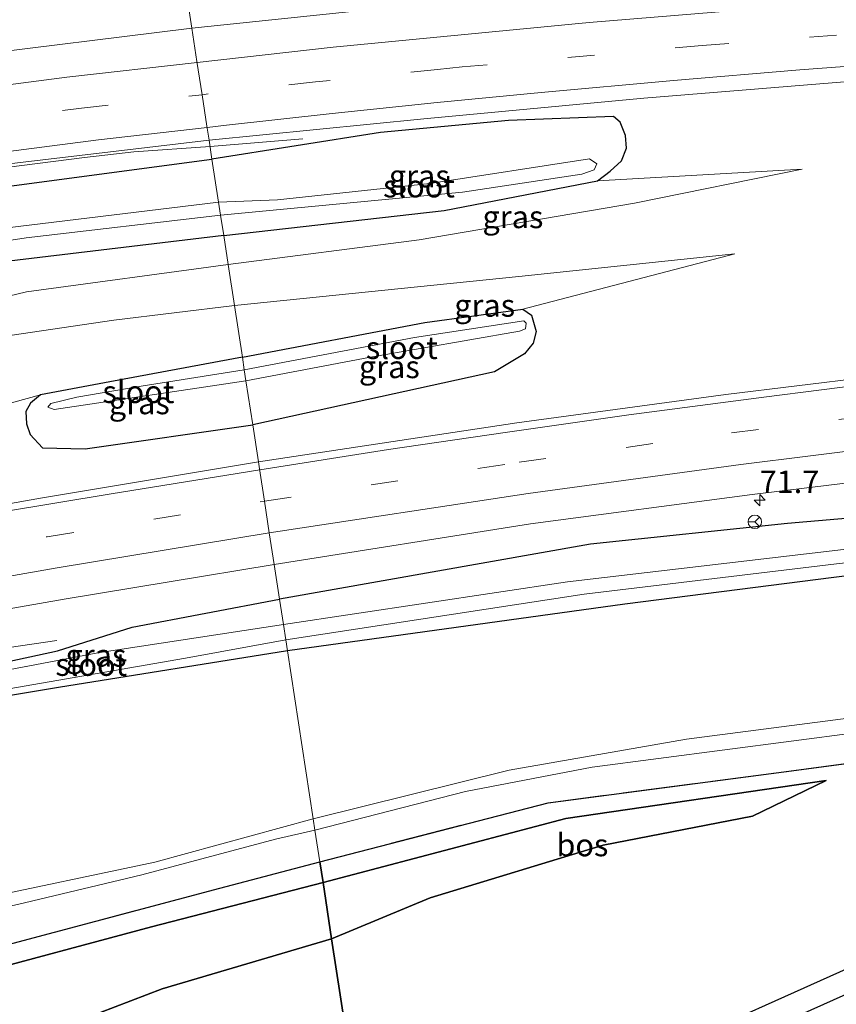
# Model space of a CAD drawing. Units: metres. Extents: x 180000 to 190000, y 466229 to 468625.
# Drawn here: x 183762 to 183853, y 468423 to 468532 of the extents above; entities that cross this region are included whole.
import ezdxf
from ezdxf.enums import TextEntityAlignment as Align

# ---------------------------------------------------------------- set-up
doc = ezdxf.new("R2010")
doc.units = ezdxf.units.M
doc.linetypes.add('IE-TERREINAFSCHEIDING', pattern=[10, 8, -2])
doc.linetypes.add('VW-3-9_STREEP', pattern=[12, 3, -9])
doc.layers.get('0').update_dxf_attribs({"lineweight": 25})
for name, color, linetype, lineweight in [('B-ME-AM-KILOMETR-S-B1', 7, 'Continuous', 18), ('B-ME-BV-GELEIDECONSTRUCTIE-GELEIDERAIL-L-B1', 213, 'BV-GELEIDERAIL', 18), ('B-ME-GW-KRUINLIJN-L-B1', 93, 'Continuous', 18), ('B-ME-GW-TEENLIJN-L-B1', 93, 'Continuous', 18), ('B-ME-IE-GRASLAND-GV-B6', 93, 'Continuous', 18), ('B-ME-IE-HULPGEOMETRIE-L-B1', 53, 'Continuous', 18), ('B-ME-IE-TERREINAFSCHEIDING-RASTERHEKWERK-L-B1', 8, 'IE-TERREINAFSCHEIDING', 18), ('B-ME-OG-WATER-GV-B6', 153, 'Continuous', 18), ('B-ME-VH-VERH_SOORT-BITUMEN-GV-B6', 8, 'IE-TERREINAFSCHEIDING-NATUURLIJK-HOUTWAL', 18), ('B-ME-VH-VERH_SOORT-ONVERHARD-GV-B6', 8, 'Continuous', 18), ('B-ME-VW-MARKERING-39STREEP-015-L-B1', 255, 'VW-3-9_STREEP', 18), ('B-ME-VW-MARKERING-STREEP-015-L-B1', 7, 'Continuous', 18), ('B-ME-VW-MEUBILAIR_WEGMEUBILAIR-RONA-S-B1', 8, 'Continuous', 18)]:
    doc.layers.add(name, color=color, linetype=linetype, lineweight=lineweight)
doc.layers.add('B-ME-GR-BOS-GV-B6', color=10, linetype='Continuous')
doc.layers.add('B-ME-GW-INSTEEKWATERGANG-L-B1', color=10, linetype='Continuous')
doc.styles.add('NLCS-ISO', font='NLCS-ISO.TTF')
doc.linetypes.add('BV-GELEIDERAIL', pattern='A,10,-3,[108,NLCS.SHX,S=1,R=0,X=0,Y=0],-3', length=16)
doc.linetypes.add('IE-TERREINAFSCHEIDING-NATUURLIJK-HOUTWAL', pattern='A,7,-1.5,[67,NLCS.SHX,S=0.75,R=45,X=0,Y=0],-1.5,7,-1.5,[70,NLCS.SHX,S=0.75,R=0,X=0,Y=0],-1.5', length=20)

# ---------------------------------------------------------------- blocks, each defined once
blk = doc.blocks.new('hecto')
for p, q in [((0, 0.625), (-0.625, 0)), ((0, -0.625), (0, 0.625)), ((-0.625, 0), (0.625, 0)), ((0.625, 0), (0, -0.625))]:
    blk.add_line(p, q)
blk = doc.blocks.new('wegwijzer')
for q in [(-0.53, -0.53), (0, 0.75), (0.53, -0.53)]:
    blk.add_line((0, 0), q)
blk.add_circle((0, 0), 0.75)

msp = doc.modelspace()

# ---------------------------------------------------------------- linework, layer by layer
at = {"layer": 'B-ME-BV-GELEIDECONSTRUCTIE-GELEIDERAIL-L-B1'}
msp.add_line((183793.447, 468519.235, 38.721), (183783.154, 468518.377, 39.117), dxfattribs=at)
for points in [[(183712.167, 468509.324, 39.566), (183716.453, 468510.022, 39.566), (183723.143, 468511.028, 39.495), (183745.402, 468514.12, 39.471), (183769.225, 468517.178, 39.518), (183774.677, 468517.785, 39.397), (183783.154, 468518.377, 39.117)], [(183727.096, 468457.134, 39.038), (183734.527, 468458.506, 39.076), (183745.982, 468460.612, 38.987), (183756.772, 468462.135, 38.6), (183766.128, 468463.478, 37.935)]]:
    msp.add_polyline3d(points, dxfattribs=at)
at = {"layer": 'B-ME-GR-BOS-GV-B6'}
for points in [[(183858.134, 468428.878, 40.855), (183829.7, 468416.138, 40.795), (183800.709, 468403.982, 40.713), (183796.664, 468430.342, 41.69), (183807.626, 468434.872, 41.299), (183826.813, 468440.744, 41.08), (183843.43, 468443.98, 41.08), (183851.619, 468447.936, 41.398), (183822.671, 468443.692, 41.587), (183795.706, 468436.583, 42.195), (183795.35, 468438.9, 42.159), (183820.709, 468445.451, 41.694), (183846.898, 468448.898, 41.373), (183873.629, 468452.456, 41.171)], [(183851.619, 468447.936, 41.398), (183843.43, 468443.98, 41.08), (183826.813, 468440.744, 41.08), (183807.626, 468434.872, 41.299), (183796.664, 468430.342, 41.69), (183795.706, 468436.583, 42.195), (183822.671, 468443.692, 41.587), (183851.619, 468447.936, 41.398)], [(183741.064, 468424.622, 44.083), (183761.29, 468429.864, 43.233), (183784.248, 468435.959, 42.719), (183795.35, 468438.9, 42.159), (183795.706, 468436.583, 42.195), (183776.657, 468431.672, 42.482), (183755.903, 468426.111, 42.636), (183739.679, 468421.749, 43.595), (183739.117, 468420.984, 43.57), (183734.414, 468423.569, 44.078), (183738.032, 468423.861, 44.079), (183741.064, 468424.622, 44.083)], [(183739.117, 468420.984, 43.57), (183739.679, 468421.749, 43.595), (183755.903, 468426.111, 42.636), (183776.657, 468431.672, 42.482), (183795.706, 468436.583, 42.195), (183796.664, 468430.342, 41.69), (183777.841, 468424.763, 41.661), (183763.906, 468419.443, 41.676), (183751.181, 468409.278, 41.381), (183746.962, 468401.445, 41.446), (183745.848, 468402.154, 41.497), (183744.273, 468408.588, 42.138), (183739.117, 468420.984, 43.57)], [(183800.709, 468403.982, 40.713), (183792.833, 468400.289, 40.773), (183778.565, 468393.918, 40.702), (183776.676, 468393.648, 40.722), (183772.727, 468394.794, 40.897), (183762.48, 468399.139, 41.166), (183754.448, 468401.655, 41.044), (183746.962, 468401.445, 41.446), (183751.181, 468409.278, 41.381), (183763.906, 468419.443, 41.676), (183777.841, 468424.763, 41.661), (183796.664, 468430.342, 41.69), (183800.709, 468403.982, 40.713)], [(183892.156, 468401.518, 40.132), (183803.023, 468388.904, 40.843), (183801.238, 468400.537, 40.638), (183818.304, 468408.259, 40.961), (183833.51, 468415.074, 40.955), (183856.697, 468425.478, 40.975), (183865.217, 468428.592, 41.029), (183872.179, 468429.383, 40.996), (183877.752, 468428.505, 40.902), (183880.904, 468426.902, 40.801), (183883.809, 468423.679, 40.594), (183892.156, 468401.518, 40.132)]]:
    msp.add_polyline3d(points, dxfattribs=at)
at = {"layer": 'B-ME-GW-INSTEEKWATERGANG-L-B1'}
for points in [[(183784.67, 468508.492, 38.685), (183809.178, 468511.271, 38.741), (183826.193, 468514.592, 38.763), (183827.601, 468515.67, 38.803), (183828.882, 468516.811, 38.739), (183829.427, 468518.195, 38.605), (183829.294, 468519.614, 38.68), (183828.732, 468521.117, 38.754), (183827.991, 468521.731, 38.756), (183816.325, 468521.291, 38.752), (183802.08, 468519.967, 38.791), (183783.37, 468516.969, 38.708)], [(183784.67, 468508.492, 38.685), (183760.829, 468505.634, 38.669), (183733.417, 468502.149, 38.687), (183728.251, 468503.05, 38.66), (183727.534, 468504.46, 38.621), (183727.255, 468506.562, 38.562), (183727.892, 468508.405, 38.579), (183728.921, 468509.206, 38.621), (183736.407, 468510.832, 38.718), (183751.901, 468512.799, 38.739), (183783.37, 468516.969, 38.708)], [(183786.744, 468494.981, 38.622), (183807.013, 468498.843, 38.572), (183817.918, 468500.331, 38.503), (183818.871, 468499.647, 38.403), (183819.404, 468497.832, 38.42), (183819.051, 468496.54, 38.459), (183818.098, 468495.347, 38.48), (183814.743, 468493.35, 38.514), (183787.897, 468487.468, 38.629)], [(183786.744, 468494.981, 38.622), (183772.017, 468492.256, 38.61), (183764.329, 468490.791, 38.609), (183763.223, 468489.871, 38.585), (183762.699, 468488.928, 38.547), (183762.751, 468487.569, 38.595), (183763.184, 468486.396, 38.631), (183764.535, 468484.9, 38.61), (183769.293, 468484.797, 38.629), (183787.897, 468487.468, 38.629)], [(184205.907, 468480.338, 39.025), (184176.217, 468482.697, 38.931), (184144.616, 468484.61, 38.882), (184119.046, 468485.903, 38.62), (184078.803, 468486.775, 38.511), (184040.541, 468486.741, 38.468), (183999.893, 468486.149, 38.292), (183988.366, 468486.058, 38.3), (183961.885, 468484.615, 38.324), (183946.457, 468483.884, 38.34), (183925.128, 468482.828, 38.416), (183897.444, 468480.113, 38.207), (183882.582, 468479.545, 38.212), (183847.299, 468476.49, 38.363), (183825.438, 468474.192, 38.267), (183790.872, 468468.083, 38.148)], [(184206.797, 468476.164, 39.021), (184188.839, 468477.501, 38.964), (184156.133, 468479.599, 38.824), (184118.34, 468481.583, 38.6), (184079.811, 468482.248, 38.53), (184058.898, 468482.529, 38.405), (184027.263, 468482.547, 38.345), (183994.695, 468482.314, 38.304), (183970.078, 468481.18, 38.32), (183962.348, 468480.823, 38.326), (183928.339, 468478.315, 38.292), (183894.245, 468475.302, 38.226), (183863.202, 468471.853, 38.284), (183829.233, 468467.532, 38.223), (183791.753, 468462.338, 38.143)], [(183791.753, 468462.338, 38.143), (183766.323, 468458.27, 38.103), (183750.094, 468455.574, 38.093), (183749.403, 468456.048, 38.091), (183749.205, 468456.742, 38.085), (183749.598, 468457.554, 38.085), (183751.354, 468458.568, 38.08), (183755.078, 468459.917, 38.09), (183766.207, 468462.325, 38.068), (183774.5, 468464.965, 38.132), (183790.872, 468468.083, 38.148)]]:
    msp.add_polyline3d(points, dxfattribs=at)
at = {"layer": 'B-ME-GW-KRUINLIJN-L-B1'}
for points in [[(183794.813, 468442.403, 43.775), (183790.41, 468441.391, 44.337), (183775.573, 468437.432, 44.999), (183761.766, 468434.135, 45.486), (183745.198, 468430.5, 46.208), (183739.769, 468429.702, 46.534), (183735.921, 468429.864, 46.766), (183734.469, 468430.284, 46.787), (183732.375, 468431.684, 46.833), (183723.01, 468448.275, 47.146), (183716.055, 468461.24, 47.055), (183710.903, 468472.388, 47.39), (183707.573, 468482.776, 47.228), (183704.943, 468493.511, 47.295), (183704.276, 468501.606, 47.452), (183703.943, 468513.063, 47.475), (183704.323, 468524.322, 47.409), (183705.7, 468534.296, 47.339), (183707.503, 468542.35, 46.938), (183709.787, 468547.497, 46.618), (183712.538, 468552.429, 46.123), (183715.763, 468556.336, 46.039), (183718.648, 468558.035, 45.879), (183722.448, 468558.907, 45.57)], [(183794.617, 468443.678, 44.134), (183777.034, 468438.863, 44.973), (183756.969, 468434.636, 45.671), (183743.433, 468431.342, 46.332), (183738.903, 468430.992, 46.524), (183736.13, 468431.526, 46.803), (183734.37, 468432.42, 46.893), (183732.704, 468433.865, 46.848), (183726.557, 468444.564, 47.209), (183720.951, 468455.651, 47.231), (183714.867, 468467.388, 47.223), (183711.114, 468477.591, 47.341), (183706.847, 468494.141, 47.315), (183704.997, 468509.864, 47.551), (183705.66, 468523.552, 47.319), (183707.785, 468538.107, 47.227)], [(183848.936, 468515.869, 38.432), (183830.325, 468512.103, 38.858), (183806.373, 468508.007, 39.2), (183785.165, 468505.27, 39.601)], [(183841.463, 468506.473, 38.272), (183817.452, 468503.951, 38.931), (183785.863, 468500.725, 39.775)], [(183723.351, 468494.677, 40.771), (183724.277, 468494.962, 40.634), (183725.948, 468495.465, 40.392), (183752.261, 468499.717, 40.154), (183762.767, 468502.26, 39.902), (183785.165, 468505.27, 39.601)], [(183785.863, 468500.725, 39.775), (183772.467, 468499.099, 40.077), (183750.571, 468495.881, 40.078), (183727.472, 468491.283, 40.611), (183725.446, 468490.312, 40.734), (183723.826, 468488.973, 40.83)], [(183944.578, 468459.327, 44.687), (183942.657, 468462.203, 43.897), (183940.353, 468463.719, 43.452), (183938.137, 468464.158, 43.222), (183913.956, 468462.583, 42.971), (183884.67, 468459.486, 42.872), (183862.051, 468455.883, 43.022), (183836.097, 468452.538, 43.023), (183816.382, 468449.077, 43.538), (183794.617, 468443.678, 44.134)], [(183975.757, 468407.428, 42.135), (183964.431, 468417.455, 43.253), (183958.893, 468422.563, 43.71), (183954.486, 468427.875, 44.047), (183950.804, 468433.229, 44.284), (183948.503, 468437.433, 44.436), (183946.104, 468443.454, 44.492), (183944.635, 468448.767, 44.452), (183942.968, 468457.147, 44.376), (183942.729, 468459.368, 44.376), (183941.404, 468461.039, 43.636), (183939.627, 468462.29, 43.307), (183936.655, 468462.978, 43.129), (183931.583, 468462.841, 43.005), (183910.167, 468460.826, 42.835), (183887.12, 468458.469, 43.03), (183874.987, 468456.709, 42.899), (183855.072, 468453.265, 42.924), (183825.605, 468449.409, 43.077), (183811.554, 468446.719, 43.62), (183794.813, 468442.403, 43.775)], [(183851.619, 468447.936, 41.398), (183822.671, 468443.692, 41.587), (183795.706, 468436.583, 42.195)], [(183746.962, 468401.445, 41.446), (183745.848, 468402.154, 41.497), (183744.273, 468408.588, 42.138), (183739.117, 468420.984, 43.57), (183739.679, 468421.749, 43.595), (183755.903, 468426.111, 42.636), (183776.657, 468431.672, 42.482), (183795.706, 468436.583, 42.195)]]:
    msp.add_polyline3d(points, dxfattribs=at)
at = {"layer": 'B-ME-GW-TEENLIJN-L-B1'}
for p, q in [((183848.936, 468515.869, 38.432), (183826.193, 468514.592, 38.763)), ((183841.463, 468506.473, 38.272), (183817.918, 468500.331, 38.503))]:
    msp.add_line(p, q, dxfattribs=at)
for points in [[(183764.329, 468490.791, 38.609), (183757.294, 468488.856, 38.492), (183742.293, 468486.25, 38.569), (183732.086, 468484.359, 38.698), (183730.007, 468483.889, 38.715), (183729.271, 468483.459, 38.706), (183729.526, 468481.725, 38.688), (183731.081, 468478.176, 38.654), (183731.009, 468477.946, 38.659), (183730.506, 468477.641, 38.66)], [(183851.619, 468447.936, 41.398), (183843.43, 468443.98, 41.08), (183826.813, 468440.744, 41.08), (183807.626, 468434.872, 41.299), (183796.664, 468430.342, 41.69)], [(183796.664, 468430.342, 41.69), (183777.841, 468424.763, 41.661), (183763.906, 468419.443, 41.676), (183751.181, 468409.278, 41.381), (183746.962, 468401.445, 41.446)]]:
    msp.add_polyline3d(points, dxfattribs=at)
at = {"layer": 'B-ME-IE-GRASLAND-GV-B6'}
for points in [[(184025.128, 468542.864, 39.426), (184000.801, 468543.272, 39.388), (183975.983, 468543.321, 39.355), (183951.634, 468542.96, 39.335), (183926.861, 468542.276, 39.311), (183903.175, 468541.357, 39.283), (183877.825, 468540.006, 39.316), (183853.192, 468538.221, 39.29), (183828.709, 468536.239, 39.251), (183804.938, 468534.036, 39.234), (183781.131, 468531.555, 39.119), (183780.207, 468537.578, 38.746), (183797.116, 468539.154, 38.754), (183823.19, 468540.315, 38.978), (183857.549, 468543.233, 38.973), (183889.031, 468546.164, 38.967), (183910.355, 468546.884, 39.078), (183943.549, 468547.749, 39.211), (183964.555, 468548.234, 39.127), (183989.335, 468548.697, 39.137), (184016.335, 468548.508, 39.13)], [(183707.785, 468538.107, 47.227), (183705.66, 468523.552, 47.319), (183704.997, 468509.864, 47.551), (183706.847, 468494.141, 47.315), (183711.114, 468477.591, 47.341), (183714.867, 468467.388, 47.223), (183720.951, 468455.651, 47.231), (183726.557, 468444.564, 47.209), (183732.704, 468433.865, 46.848), (183734.37, 468432.42, 46.893), (183736.13, 468431.526, 46.803), (183738.903, 468430.992, 46.524), (183743.433, 468431.342, 46.332), (183756.969, 468434.636, 45.671), (183777.034, 468438.863, 44.973), (183794.617, 468443.678, 44.134)], [(183712.778, 468522.37, 39.088), (183713.177, 468528.571, 44.898), (183713.276, 468528.592, 38.898), (183715.505, 468529.059, 38.898), (183718.719, 468529.682, 38.898), (183722.356, 468530.732, 38.898), (183724.992, 468531.659, 38.872), (183726.2, 468532.667, 38.805), (183727.023, 468533.815, 38.768), (183727.47, 468534.806, 38.748), (183729.059, 468535.645, 38.778), (183736.614, 468536.781, 38.766), (183733.064, 468535.74, 38.729), (183731.949, 468534.864, 38.638), (183731.63, 468533.845, 38.653), (183732.418, 468532.711, 38.669), (183738.362, 468532.903, 38.736), (183756.88, 468534.981, 38.754), (183780.207, 468537.578, 38.746), (183781.131, 468531.555, 39.119), (183755.362, 468528.362, 39.102), (183730.659, 468525.074, 39.083), (183717.151, 468523.048, 39.088), (183712.778, 468522.37, 39.088)], [(183794.617, 468443.678, 44.134), (183794.813, 468442.403, 43.775), (183790.41, 468441.391, 44.337), (183775.573, 468437.432, 44.999), (183761.766, 468434.135, 45.486), (183745.198, 468430.5, 46.208), (183739.769, 468429.702, 46.534), (183735.921, 468429.864, 46.766), (183734.469, 468430.284, 46.787), (183732.375, 468431.684, 46.833), (183723.01, 468448.275, 47.146), (183716.055, 468461.24, 47.055), (183710.903, 468472.388, 47.39), (183707.573, 468482.776, 47.228), (183704.943, 468493.511, 47.295), (183704.276, 468501.606, 47.452), (183703.943, 468513.063, 47.475), (183704.323, 468524.322, 47.409), (183705.7, 468534.296, 47.339)], [(183705.7, 468534.296, 47.339), (183704.323, 468524.322, 47.409), (183703.943, 468513.063, 47.475), (183704.276, 468501.606, 47.452), (183704.943, 468493.511, 47.295), (183707.573, 468482.776, 47.228), (183710.903, 468472.388, 47.39), (183716.055, 468461.24, 47.055), (183723.01, 468448.275, 47.146), (183732.375, 468431.684, 46.833), (183734.469, 468430.284, 46.787), (183735.921, 468429.864, 46.766), (183739.769, 468429.702, 46.534), (183745.198, 468430.5, 46.208), (183761.766, 468434.135, 45.486), (183775.573, 468437.432, 44.999), (183790.41, 468441.391, 44.337), (183794.813, 468442.403, 43.775)], [(183794.813, 468442.403, 43.775), (183795.35, 468438.9, 42.159), (183784.248, 468435.959, 42.719), (183761.29, 468429.864, 43.233), (183741.064, 468424.622, 44.083), (183738.858, 468424.454, 44.081), (183735.521, 468424.279, 44.107), (183733.348, 468424.627, 44.083), (183731.225, 468425.815, 44.118), (183727.967, 468430.943, 44.35), (183718.936, 468447.717, 45.275), (183715.256, 468455.642, 45.455), (183710.549, 468466.458, 45.41), (183707.864, 468472.893, 45.694), (183703.675, 468488.184, 46.005), (183701.504, 468498.99, 45.904), (183700.462, 468507.946, 45.864), (183700.426, 468516.01, 45.849), (183700.624, 468523.939, 45.759), (183701.801, 468533.758, 45.501)], [(183826.193, 468514.592, 38.763), (183827.601, 468515.67, 38.803), (183828.882, 468516.811, 38.739), (183829.427, 468518.195, 38.605), (183829.294, 468519.614, 38.68), (183828.732, 468521.117, 38.754), (183827.991, 468521.731, 38.756), (183816.325, 468521.291, 38.752), (183802.08, 468519.967, 38.791), (183783.37, 468516.969, 38.708), (183783.045, 468519.087, 38.754), (183806.89, 468521.484, 38.798), (183831.343, 468523.756, 38.806), (183855.464, 468525.736, 38.838), (183879.618, 468527.501, 38.862), (183904.283, 468528.875, 38.878), (183928.723, 468529.788, 38.929), (183953.642, 468530.451, 38.975), (183977.764, 468530.785, 38.976), (183999.684, 468530.328, 39.018), (184014.518, 468528.714, 39.114)], [(183826.193, 468514.592, 38.763), (183809.178, 468511.271, 38.741), (183784.67, 468508.492, 38.685), (183784.32, 468510.777, 38.21), (183811.188, 468513.327, 38.235), (183824.476, 468515.314, 38.371), (183825.82, 468515.801, 38.371), (183826.115, 468516.475, 38.371), (183825.316, 468517.02, 38.371), (183807.586, 468514.281, 38.337), (183790.665, 468512.48, 38.298), (183784.103, 468512.19, 38.225), (183783.37, 468516.969, 38.708), (183802.08, 468519.967, 38.791), (183816.325, 468521.291, 38.752), (183827.991, 468521.731, 38.756), (183828.732, 468521.117, 38.754), (183829.294, 468519.614, 38.68), (183829.427, 468518.195, 38.605), (183828.882, 468516.811, 38.739), (183827.601, 468515.67, 38.803), (183826.193, 468514.592, 38.763)], [(183758.296, 468516.154, 38.783), (183783.045, 468519.087, 38.754), (183783.37, 468516.969, 38.708), (183751.901, 468512.799, 38.739)], [(183784.103, 468512.19, 38.225), (183752.643, 468508.388, 38.19), (183732.114, 468505.616, 38.194), (183731.642, 468505.252, 38.194), (183731.644, 468504.638, 38.208), (183732, 468504.119, 38.208), (183740.172, 468504.776, 38.174), (183762.71, 468508.256, 38.182), (183784.32, 468510.777, 38.21), (183784.67, 468508.492, 38.685), (183760.829, 468505.634, 38.669), (183733.417, 468502.149, 38.687), (183728.251, 468503.05, 38.66), (183727.534, 468504.46, 38.621), (183727.255, 468506.562, 38.562), (183727.892, 468508.405, 38.579), (183728.921, 468509.206, 38.621), (183736.407, 468510.832, 38.718), (183751.901, 468512.799, 38.739), (183783.37, 468516.969, 38.708), (183784.103, 468512.19, 38.225)], [(183826.193, 468514.592, 38.763), (183848.936, 468515.869, 38.432), (183830.325, 468512.103, 38.858), (183806.373, 468508.007, 39.2), (183785.165, 468505.27, 39.601), (183784.67, 468508.492, 38.685), (183809.178, 468511.271, 38.741), (183826.193, 468514.592, 38.763)], [(183864.125, 468493.721, 38.989), (183840.472, 468490.83, 38.947), (183817.232, 468487.683, 38.959), (183788.532, 468483.329, 38.832), (183787.897, 468487.468, 38.629), (183814.743, 468493.35, 38.514), (183818.098, 468495.347, 38.48), (183819.051, 468496.54, 38.459), (183819.404, 468497.832, 38.42), (183818.871, 468499.647, 38.403), (183817.918, 468500.331, 38.503), (183841.463, 468506.473, 38.272), (183817.452, 468503.951, 38.931), (183785.863, 468500.725, 39.775), (183785.165, 468505.27, 39.601), (183806.373, 468508.007, 39.2), (183830.325, 468512.103, 38.858), (183848.936, 468515.869, 38.432), (183826.193, 468514.592, 38.763)], [(183760.829, 468505.634, 38.669), (183784.67, 468508.492, 38.685), (183785.165, 468505.27, 39.601), (183762.767, 468502.26, 39.902), (183752.261, 468499.717, 40.154)], [(183785.863, 468500.725, 39.775), (183817.452, 468503.951, 38.931), (183841.463, 468506.473, 38.272), (183817.918, 468500.331, 38.503), (183807.013, 468498.843, 38.572), (183786.744, 468494.981, 38.622), (183785.863, 468500.725, 39.775)], [(183723.351, 468494.677, 40.771), (183724.277, 468494.962, 40.634), (183725.948, 468495.465, 40.392), (183752.261, 468499.717, 40.154), (183762.767, 468502.26, 39.902), (183785.165, 468505.27, 39.601), (183785.863, 468500.725, 39.775), (183772.467, 468499.099, 40.077), (183750.571, 468495.881, 40.078), (183727.472, 468491.283, 40.611), (183725.446, 468490.312, 40.734), (183723.826, 468488.973, 40.83), (183723.537, 468490.337, 40.842), (183723.292, 468493.014, 40.846), (183723.351, 468494.677, 40.771)], [(183750.571, 468495.881, 40.078), (183772.467, 468499.099, 40.077), (183785.863, 468500.725, 39.775), (183786.744, 468494.981, 38.622), (183772.017, 468492.256, 38.61), (183764.329, 468490.791, 38.609), (183757.294, 468488.856, 38.492)], [(183817.918, 468500.331, 38.503), (183818.871, 468499.647, 38.403), (183819.404, 468497.832, 38.42), (183819.051, 468496.54, 38.459), (183818.098, 468495.347, 38.48), (183814.743, 468493.35, 38.514), (183787.897, 468487.468, 38.629), (183787.146, 468492.358, 38.218), (183800.98, 468494.988, 38.252), (183817.532, 468497.873, 38.193), (183818.219, 468498.111, 38.193), (183818.268, 468498.764, 38.161), (183818.019, 468499.03, 38.161), (183805.885, 468497.158, 38.2), (183786.958, 468493.586, 38.225), (183786.744, 468494.981, 38.622), (183807.013, 468498.843, 38.572), (183817.918, 468500.331, 38.503)], [(183787.897, 468487.468, 38.629), (183769.293, 468484.797, 38.629), (183764.535, 468484.9, 38.61), (183763.184, 468486.396, 38.631), (183762.751, 468487.569, 38.595), (183762.699, 468488.928, 38.547), (183763.223, 468489.871, 38.585), (183764.329, 468490.791, 38.609), (183772.017, 468492.256, 38.61), (183786.744, 468494.981, 38.622), (183786.958, 468493.586, 38.225), (183775.512, 468491.771, 38.238), (183768.367, 468490.536, 38.326), (183765.48, 468489.834, 38.348), (183765.153, 468489.409, 38.349), (183765.846, 468489.178, 38.353), (183787.146, 468492.358, 38.218), (183787.897, 468487.468, 38.629)], [(183790.872, 468468.083, 38.148), (183790.28, 468471.941, 38.522), (183818.768, 468476.438, 38.55), (183843.389, 468479.717, 38.558), (183866.529, 468482.542, 38.546), (183890.545, 468484.961, 38.607), (183913.711, 468486.974, 38.678), (183937.615, 468488.735, 38.664), (183961.788, 468490.262, 38.683), (183985.486, 468491.406, 38.677), (184009.216, 468492.214, 38.684)], [(183757.294, 468488.856, 38.492), (183764.329, 468490.791, 38.609), (183763.223, 468489.871, 38.585), (183762.699, 468488.928, 38.547), (183762.751, 468487.569, 38.595), (183763.184, 468486.396, 38.631), (183764.535, 468484.9, 38.61), (183769.293, 468484.797, 38.629), (183787.897, 468487.468, 38.629), (183788.532, 468483.329, 38.832), (183764.305, 468479.312, 38.844), (183740.559, 468475.104, 38.73)], [(184040.541, 468486.741, 38.468), (183999.893, 468486.149, 38.292), (183988.366, 468486.058, 38.3), (183961.885, 468484.615, 38.324), (183946.457, 468483.884, 38.34), (183925.128, 468482.828, 38.416), (183897.444, 468480.113, 38.207), (183882.582, 468479.545, 38.212), (183847.299, 468476.49, 38.363), (183825.438, 468474.192, 38.267), (183790.872, 468468.083, 38.148)], [(183791.301, 468465.285, 37.881), (183790.872, 468468.083, 38.148), (183825.438, 468474.192, 38.267), (183847.299, 468476.49, 38.363), (183882.582, 468479.545, 38.212), (183897.444, 468480.113, 38.207), (183925.128, 468482.828, 38.416), (183946.457, 468483.884, 38.34), (183961.885, 468484.615, 38.324), (183988.366, 468486.058, 38.3), (183999.893, 468486.149, 38.292), (184040.541, 468486.741, 38.468)], [(184029.579, 468485.862, 38.126), (183995.348, 468485.067, 37.973), (183960.88, 468483.704, 37.97), (183920.14, 468480.135, 37.859), (183885.607, 468476.934, 37.962), (183853.531, 468473.612, 37.828), (183822.863, 468469.992, 37.877), (183791.301, 468465.285, 37.881)], [(184027.263, 468482.547, 38.345), (183994.695, 468482.314, 38.304), (183970.078, 468481.18, 38.32), (183962.348, 468480.823, 38.326), (183928.339, 468478.315, 38.292), (183894.245, 468475.302, 38.226), (183863.202, 468471.853, 38.284), (183829.233, 468467.532, 38.223), (183791.753, 468462.338, 38.143), (183791.567, 468463.556, 37.889), (183824.715, 468468.63, 37.861), (183852.747, 468471.995, 37.826), (183882.121, 468475.345, 37.809), (183913.664, 468478.178, 37.884), (183962.123, 468482.282, 38.022), (183995.12, 468483.89, 38.012), (184028.634, 468484.543, 38.088)], [(183794.617, 468443.678, 44.134), (183791.753, 468462.338, 38.143), (183829.233, 468467.532, 38.223), (183863.202, 468471.853, 38.284), (183894.245, 468475.302, 38.226), (183928.339, 468478.315, 38.292), (183962.348, 468480.823, 38.326), (183970.078, 468481.18, 38.32), (183994.695, 468482.314, 38.304), (184027.263, 468482.547, 38.345)], [(184034.4638, 468476.2881, 40.3394), (184000.7014, 468474.4381, 40.9104), (183969.0204, 468475.1319, 40.1741), (183950.408, 468472.51, 40.621), (183950.074, 468479.502, 38.416), (183943.818, 468479.106, 38.328), (183944.16, 468471.226, 40.884), (183944.51, 468463.959, 43.656), (183944.578, 468459.327, 44.687), (183942.657, 468462.203, 43.897), (183940.353, 468463.719, 43.452), (183938.137, 468464.158, 43.222), (183913.956, 468462.583, 42.971), (183884.67, 468459.486, 42.872), (183862.051, 468455.883, 43.022), (183836.097, 468452.538, 43.023), (183816.382, 468449.077, 43.538), (183794.617, 468443.678, 44.134)], [(183742.64, 468463.81, 38.53), (183766.94, 468468.092, 38.517), (183790.28, 468471.941, 38.522)], [(183790.28, 468471.941, 38.522), (183790.872, 468468.083, 38.148), (183774.5, 468464.965, 38.132), (183766.207, 468462.325, 38.068), (183755.078, 468459.917, 38.09)], [(183791.301, 468465.285, 37.881), (183770.684, 468462.102, 37.844), (183754.702, 468459.069, 37.829), (183753.131, 468458.224, 37.833), (183753.109, 468457.81, 37.833), (183753.42, 468457.281, 37.833), (183759.932, 468457.987, 37.829), (183780.436, 468461.518, 37.912), (183791.567, 468463.556, 37.889), (183791.753, 468462.338, 38.143), (183766.323, 468458.27, 38.103), (183750.094, 468455.574, 38.093), (183749.403, 468456.048, 38.091), (183749.205, 468456.742, 38.085), (183749.598, 468457.554, 38.085), (183751.354, 468458.568, 38.08), (183755.078, 468459.917, 38.09), (183766.207, 468462.325, 38.068), (183774.5, 468464.965, 38.132), (183790.872, 468468.083, 38.148), (183791.301, 468465.285, 37.881)], [(183794.617, 468443.678, 44.134), (183816.382, 468449.077, 43.538), (183836.097, 468452.538, 43.023), (183862.051, 468455.883, 43.022), (183884.67, 468459.486, 42.872), (183913.956, 468462.583, 42.971), (183938.137, 468464.158, 43.222), (183940.353, 468463.719, 43.452), (183942.657, 468462.203, 43.897), (183944.578, 468459.327, 44.687), (183942.729, 468459.368, 44.376), (183941.404, 468461.039, 43.636), (183939.627, 468462.29, 43.307), (183936.655, 468462.978, 43.129), (183931.583, 468462.841, 43.005), (183910.167, 468460.826, 42.835), (183887.12, 468458.469, 43.03), (183874.987, 468456.709, 42.899), (183855.072, 468453.265, 42.924), (183825.605, 468449.409, 43.077), (183811.554, 468446.719, 43.62), (183794.813, 468442.403, 43.775), (183794.617, 468443.678, 44.134)], [(183750.094, 468455.574, 38.093), (183766.323, 468458.27, 38.103), (183791.753, 468462.338, 38.143), (183794.617, 468443.678, 44.134), (183777.034, 468438.863, 44.973), (183756.969, 468434.636, 45.671)], [(183794.813, 468442.403, 43.775), (183811.554, 468446.719, 43.62), (183825.605, 468449.409, 43.077), (183855.072, 468453.265, 42.924)], [(183873.629, 468452.456, 41.171), (183846.898, 468448.898, 41.373), (183820.709, 468445.451, 41.694), (183795.35, 468438.9, 42.159), (183794.813, 468442.403, 43.775)]]:
    msp.add_polyline3d(points, dxfattribs=at)
at = {"layer": 'B-ME-IE-HULPGEOMETRIE-L-B1'}
msp.add_polyline3d([(183800.709, 468403.982, 40.713), (183796.664, 468430.342, 41.69), (183795.706, 468436.583, 42.195), (183795.35, 468438.9, 42.159), (183794.813, 468442.403, 43.775), (183794.617, 468443.678, 44.134), (183791.753, 468462.338, 38.143), (183791.567, 468463.556, 37.889), (183791.301, 468465.285, 37.881), (183790.872, 468468.083, 38.148), (183790.28, 468471.941, 38.522), (183789.741, 468475.45, 38.655), (183789.2, 468478.978, 38.776), (183788.651, 468482.558, 38.834), (183788.532, 468483.329, 38.832), (183787.897, 468487.468, 38.629), (183787.146, 468492.358, 38.218), (183786.958, 468493.586, 38.225), (183786.744, 468494.981, 38.622), (183785.863, 468500.725, 39.775), (183785.165, 468505.27, 39.601), (183784.67, 468508.492, 38.685), (183784.32, 468510.777, 38.21), (183784.103, 468512.19, 38.225), (183783.37, 468516.969, 38.708), (183783.045, 468519.087, 38.754), (183782.805, 468520.648, 38.916), (183782.271, 468524.13, 39.02), (183781.7, 468527.848, 39.054), (183781.131, 468531.555, 39.119), (183780.207, 468537.578, 38.746)], dxfattribs=at)
at = {"layer": 'B-ME-IE-TERREINAFSCHEIDING-RASTERHEKWERK-L-B1'}
for points in [[(183795.35, 468438.9, 42.159), (183784.248, 468435.959, 42.719), (183761.29, 468429.864, 43.233), (183741.064, 468424.622, 44.083), (183738.032, 468423.861, 44.079), (183734.414, 468423.569, 44.078), (183731.221, 468425.048, 44.062), (183729.449, 468427.152, 44.171), (183724.388, 468436.474, 44.741), (183718, 468448.286, 45.351), (183713.306, 468458.098, 45.481), (183710.179, 468465.371, 45.496), (183707.864, 468472.893, 45.694), (183703.675, 468488.184, 46.005), (183701.504, 468498.99, 45.904), (183700.462, 468507.946, 45.864), (183700.426, 468516.01, 45.849), (183700.624, 468523.939, 45.759), (183701.801, 468533.758, 45.501)], [(183903.387, 468456.418, 41.151), (183873.629, 468452.456, 41.171), (183846.898, 468448.898, 41.373), (183820.709, 468445.451, 41.694), (183795.35, 468438.9, 42.159)]]:
    msp.add_polyline3d(points, dxfattribs=at)
at = {"layer": 'B-ME-OG-WATER-GV-B6'}
for points in [[(183784.103, 468512.19, 38.225), (183790.665, 468512.48, 38.298), (183807.586, 468514.281, 38.337), (183825.316, 468517.02, 38.371), (183826.115, 468516.475, 38.371), (183825.82, 468515.801, 38.371), (183824.476, 468515.314, 38.371), (183811.188, 468513.327, 38.235), (183784.32, 468510.777, 38.21), (183784.103, 468512.19, 38.225)], [(183784.103, 468512.19, 38.225), (183784.32, 468510.777, 38.21), (183762.71, 468508.256, 38.182), (183740.172, 468504.776, 38.174), (183732, 468504.119, 38.208), (183731.644, 468504.638, 38.208), (183731.642, 468505.252, 38.194), (183732.114, 468505.616, 38.194), (183752.643, 468508.388, 38.19), (183784.103, 468512.19, 38.225)], [(183787.146, 468492.358, 38.218), (183786.958, 468493.586, 38.225), (183805.885, 468497.158, 38.2), (183818.019, 468499.03, 38.161), (183818.268, 468498.764, 38.161), (183818.219, 468498.111, 38.193), (183817.532, 468497.873, 38.193), (183800.98, 468494.988, 38.252), (183787.146, 468492.358, 38.218)], [(183787.146, 468492.358, 38.218), (183765.846, 468489.178, 38.353), (183765.153, 468489.409, 38.349), (183765.48, 468489.834, 38.348), (183768.367, 468490.536, 38.326), (183775.512, 468491.771, 38.238), (183786.958, 468493.586, 38.225), (183787.146, 468492.358, 38.218)], [(183791.301, 468465.285, 37.881), (183822.863, 468469.992, 37.877), (183853.531, 468473.612, 37.828), (183885.607, 468476.934, 37.962), (183920.14, 468480.135, 37.859), (183960.88, 468483.704, 37.97), (183995.348, 468485.067, 37.973), (184029.579, 468485.862, 38.126)], [(184028.634, 468484.543, 38.088), (183995.12, 468483.89, 38.012), (183962.123, 468482.282, 38.022), (183913.664, 468478.178, 37.884), (183882.121, 468475.345, 37.809), (183852.747, 468471.995, 37.826), (183824.715, 468468.63, 37.861), (183791.567, 468463.556, 37.889), (183791.301, 468465.285, 37.881)], [(183791.301, 468465.285, 37.881), (183791.567, 468463.556, 37.889), (183780.436, 468461.518, 37.912), (183759.932, 468457.987, 37.829), (183753.42, 468457.281, 37.833), (183753.109, 468457.81, 37.833), (183753.131, 468458.224, 37.833), (183754.702, 468459.069, 37.829), (183770.684, 468462.102, 37.844), (183791.301, 468465.285, 37.881)]]:
    msp.add_polyline3d(points, dxfattribs=at)
at = {"layer": 'B-ME-VH-VERH_SOORT-BITUMEN-GV-B6'}
for points in [[(183855.464, 468525.736, 38.838), (183831.343, 468523.756, 38.806), (183806.89, 468521.484, 38.798), (183783.045, 468519.087, 38.754), (183782.805, 468520.648, 38.916), (183782.271, 468524.13, 39.02), (183781.7, 468527.848, 39.054), (183781.131, 468531.555, 39.119), (183804.938, 468534.036, 39.234), (183828.709, 468536.239, 39.251), (183853.192, 468538.221, 39.29)], [(183711.953, 468509.57, 38.787), (183712.053, 468511.115, 38.938), (183712.292, 468514.818, 38.995), (183712.532, 468518.554, 38.973), (183712.778, 468522.37, 39.088), (183717.151, 468523.048, 39.088), (183730.659, 468525.074, 39.083), (183755.362, 468528.362, 39.102), (183781.131, 468531.555, 39.119), (183781.7, 468527.848, 39.054), (183782.271, 468524.13, 39.02), (183782.805, 468520.648, 38.916), (183783.045, 468519.087, 38.754), (183758.296, 468516.154, 38.783), (183733.466, 468512.94, 38.783), (183717.094, 468510.402, 38.787), (183711.953, 468509.57, 38.787)], [(183866.529, 468482.542, 38.546), (183843.389, 468479.717, 38.558), (183818.768, 468476.438, 38.55), (183790.28, 468471.941, 38.522), (183789.741, 468475.45, 38.655), (183789.2, 468478.978, 38.776), (183788.651, 468482.558, 38.834), (183788.532, 468483.329, 38.832), (183817.232, 468487.683, 38.959), (183840.472, 468490.83, 38.947), (183864.125, 468493.721, 38.989)], [(183720.156, 468471.186, 38.662), (183723.046, 468471.732, 38.662), (183740.559, 468475.104, 38.73), (183764.305, 468479.312, 38.844), (183788.532, 468483.329, 38.832), (183788.651, 468482.558, 38.834), (183789.2, 468478.978, 38.776), (183789.741, 468475.45, 38.655), (183790.28, 468471.941, 38.522), (183766.94, 468468.092, 38.517), (183742.64, 468463.81, 38.53), (183728.113, 468460.996, 38.547), (183725.257, 468460.425, 38.547), (183723.62, 468463.879, 38.69), (183722.062, 468467.166, 38.835), (183720.435, 468470.599, 38.801), (183720.156, 468471.186, 38.662)]]:
    msp.add_polyline3d(points, dxfattribs=at)
at = {"layer": 'B-ME-VH-VERH_SOORT-ONVERHARD-GV-B6'}
msp.add_polyline3d([(183895.604, 468401.775, 40.146), (183892.156, 468401.518, 40.132), (183883.809, 468423.679, 40.594), (183880.904, 468426.902, 40.801), (183877.752, 468428.505, 40.902), (183872.179, 468429.383, 40.996), (183865.217, 468428.592, 41.029), (183856.697, 468425.478, 40.975), (183833.51, 468415.074, 40.955), (183818.304, 468408.259, 40.961), (183801.238, 468400.537, 40.638), (183800.709, 468403.982, 40.713), (183829.7, 468416.138, 40.795), (183858.134, 468428.878, 40.855), (183869.619, 468432.148, 40.906), (183874.281, 468432.095, 40.852), (183877.973, 468431.076, 40.785), (183884.314, 468427.517, 40.699), (183889.234, 468419.845, 40.619), (183895.604, 468401.775, 40.146)], dxfattribs=at)
at = {"layer": 'B-ME-VW-MARKERING-39STREEP-015-L-B1'}
for points in [[(184196.649, 468523.75, 39.843), (184190.915, 468524.432, 39.84), (184163.2316, 468527.4919, 39.6943), (184154.656, 468528.3168, 39.6682), (184129.8213, 468530.5267, 39.5638), (184101.351, 468532.5198, 39.4581), (184073.157, 468533.9867, 39.3728), (184043.8982, 468535.034, 39.3026), (184016.2371, 468535.6594, 39.2424), (183991.8227, 468535.9287, 39.1921), (183962.887, 468535.8299, 39.1554), (183937.4956, 468535.3072, 39.1444), (183937.2751, 468535.3045, 39.1466), (183919.6599, 468534.7303, 39.1316), (183892.5203, 468533.4494, 39.1111), (183864.7248, 468531.7033, 39.1039), (183837.8327, 468529.6138, 39.0962), (183811.1712, 468527.2365, 39.1113), (183808.4382, 468526.9666, 39.0888), (183794.8815, 468525.5719, 39.0768), (183782.2674, 468524.1537, 39.0766)], [(183712.2917, 468514.8133, 39.0829), (183714.6318, 468515.1918, 39.0839), (183742.955, 468519.3267, 39.1063), (183768.8608, 468522.6464, 39.0765), (183782.2674, 468524.1537, 39.0766)], [(183722.062, 468467.166, 38.835), (183724.666, 468467.642, 38.835), (183741.301, 468470.857, 38.833), (183765.058, 468475.021, 38.823), (183789.2, 468478.978, 38.776), (183817.484, 468483.314, 38.822), (183841.105, 468486.579, 38.939), (183864.781, 468489.494, 38.937), (183888.41, 468491.979, 38.935), (183912.16, 468494.038, 38.948), (183935.825, 468495.826, 38.97), (183936.7866, 468495.8899, 38.875), (183949.4444, 468496.7306, 38.8707), (183960.7393, 468497.5001, 38.88), (183975.2191, 468498.2323, 38.881), (183981.2532, 468498.5632, 38.8937), (183992.0125, 468498.9458, 38.9401), (184012.6355, 468499.5588, 38.9563)]]:
    msp.add_polyline3d(points, dxfattribs=at)
at = {"layer": 'B-ME-VW-MARKERING-STREEP-015-L-B1'}
for points in [[(184195.831, 468527.586, 39.912), (184190.873, 468528.146, 39.868), (184167.318, 468530.662, 39.743), (184163.5902, 468531.1089, 39.7993), (184154.6402, 468531.9811, 39.7829), (184126.7166, 468534.3984, 39.6555), (184099.7007, 468536.2374, 39.5711), (184071.9742, 468537.6735, 39.4893), (184042.1355, 468538.7246, 39.4125), (184018.0348, 468539.2507, 39.358), (183992.8568, 468539.5454, 39.3032), (183964.3405, 468539.4721, 39.2668), (183937.9966, 468538.9354, 39.2586), (183909.5382, 468537.935, 39.2273), (183882.4654, 468536.519, 39.2125), (183853.7099, 468534.5209, 39.2017), (183825.2843, 468532.1873, 39.2224), (183796.8479, 468529.4293, 39.2078), (183781.7171, 468527.7365, 39.2048)], [(184021.753, 468531.9175, 39.1346), (184006.7185, 468532.1197, 39.0909), (183991.9474, 468532.211, 39.0718), (183977.2641, 468532.2654, 39.0609), (183962.6226, 468532.0847, 39.0421), (183947.8829, 468531.8652, 39.0245), (183932.8485, 468531.5297, 39.0105), (183918.5533, 468531.0297, 39.0137), (183903.8366, 468530.3553, 39.0159), (183892.2981, 468529.7597, 39.0126), (183878.1035, 468528.9251, 38.9928), (183863.5966, 468528.0168, 38.9759), (183848.667, 468526.8981, 38.97), (183834.6536, 468525.7264, 38.9769), (183819.9364, 468524.4053, 38.9761), (183808.3707, 468523.3023, 38.9699), (183796.7066, 468522.0669, 38.9709), (183784.9934, 468520.7653, 38.9755), (183782.8254, 468520.5155, 38.9736)], [(183712.5279, 468518.4896, 39.1908), (183715.727, 468519.0029, 39.191), (183742.492, 468522.8874, 39.2203), (183767.2446, 468526.1174, 39.2019), (183781.7171, 468527.7365, 39.2048)], [(183712.053, 468511.115, 38.938), (183717.048, 468511.846, 38.938), (183733.459, 468514.299, 38.934), (183743.6807, 468515.5822, 39.0128), (183744.9468, 468515.7592, 38.9854), (183756.1246, 468517.2405, 38.9719), (183770.749, 468519.1242, 38.963), (183782.8254, 468520.5155, 38.9736)], [(183788.6689, 468482.4414, 38.9452), (183802.9954, 468484.7166, 38.9348), (183815.9498, 468486.6165, 38.9244), (183829.6671, 468488.5689, 38.9491), (183844.6776, 468490.5218, 38.9431), (183857.4948, 468492.1721, 38.9401), (183872.2171, 468493.8514, 38.944), (183886.3003, 468495.3352, 38.9472), (183900.5619, 468496.6247, 38.9427), (183915.0825, 468497.8186, 38.9579), (183928.7296, 468498.8815, 38.9693), (183943.463, 468499.9071, 38.9726), (183956.7571, 468500.7908, 38.9876), (183960.5308, 468501.0479, 38.9913), (183975.0423, 468501.7818, 38.9979), (183981.0927, 468502.1136, 39.0159), (183991.8581, 468502.4964, 39.0199), (184012.0647, 468503.1453, 39.0636)], [(183723.62, 468463.879, 38.69), (183726.067, 468464.346, 38.69), (183742.052, 468467.336, 38.68), (183766.183, 468471.582, 38.685), (183789.741, 468475.45, 38.655), (183818.491, 468479.823, 38.683), (183842.118, 468483.06, 38.688), (183865.356, 468485.937, 38.754), (183889.194, 468488.407, 38.784), (183912.58, 468490.435, 38.766), (183937.0288, 468492.2589, 38.7741), (183946.8146, 468492.9187, 38.7814), (183960.9527, 468493.8709, 38.7935), (183968.5785, 468494.248, 38.8008), (183981.4174, 468494.9315, 38.8154), (183992.1705, 468495.3147, 38.8356), (184017.8385, 468496.0479, 38.8674)], [(183720.4659, 468470.5338, 38.9456), (183732.7096, 468472.8468, 38.9428), (183745.6663, 468475.2373, 38.9307), (183759.8818, 468477.7686, 38.9418), (183772.1785, 468479.7879, 38.9183), (183786.1557, 468482.037, 38.9411), (183788.6689, 468482.4414, 38.9452)]]:
    msp.add_polyline3d(points, dxfattribs=at)

# ---------------------------------------------------------------- block references
at = {"layer": 'B-ME-AM-KILOMETR-S-B1', "rotation": 90}
msp.add_blockref('hecto', (183844.218, 468479.098, 38.574), dxfattribs=at)
at = {"layer": 'B-ME-VW-MEUBILAIR_WEGMEUBILAIR-RONA-S-B1', "rotation": 90}
msp.add_blockref('wegwijzer', (183843.685, 468476.683, 38.35), dxfattribs=at)

# ---------------------------------------------------------------- texts
at = {"layer": 'B-ME-AM-KILOMETR-S-B1', "ltscale": 0.2, "style": 'NLCS-ISO'}
msp.add_text('71.7', height=2.5, dxfattribs=at).set_placement((183844.218, 468479.098, 38.574), align=Align.BOTTOM_LEFT)
at = {"layer": 'B-ME-GR-BOS-GV-B6', "ltscale": 0.2, "style": 'NLCS-ISO'}
msp.add_text('bos', height=2.5, dxfattribs=at).set_placement((183824.5185, 468440.7606), align=Align.MIDDLE_CENTER)
at = {"layer": 'B-ME-IE-GRASLAND-GV-B6', "ltscale": 0.2, "style": 'NLCS-ISO'}
for p in [(183806.3985, 468515.1115), (183816.803, 468510.5695), (183813.663, 468500.727), (183803.074, 468493.8995), (183775.298, 468489.889), (183770.479, 468461.8285)]:
    msp.add_text('gras', height=2.5, dxfattribs=at).set_placement(p, align=Align.MIDDLE_CENTER)
at = {"layer": 'B-ME-OG-WATER-GV-B6', "ltscale": 0.2, "style": 'NLCS-ISO'}
for p in [(183806.3692, 468513.9855), (183804.4614, 468496.0251), (183775.201, 468491.1287), (183769.9583, 468460.8117)]:
    msp.add_text('sloot', height=2.5, dxfattribs=at).set_placement(p, align=Align.MIDDLE_CENTER)

doc.saveas('drawing.dxf')
